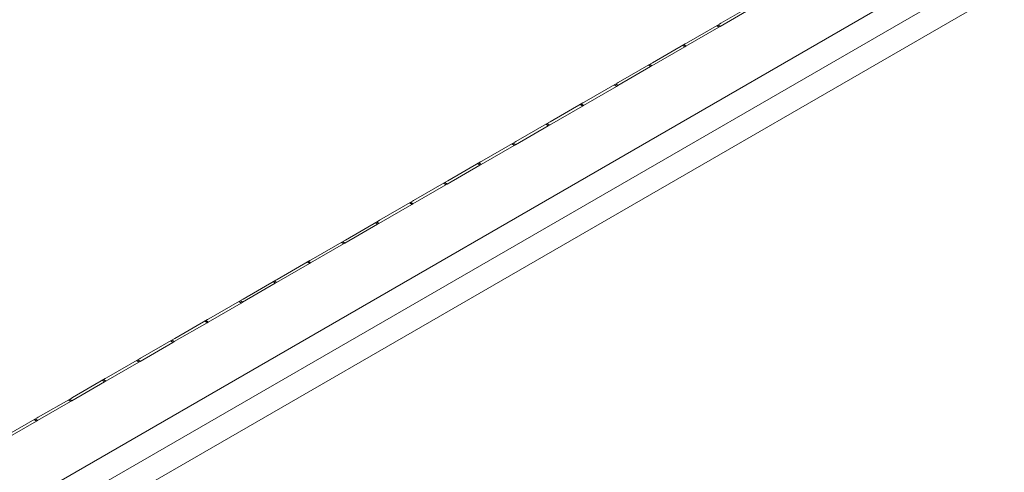
# Model space of a CAD drawing. Units: inches. Extents: x 0.3 to 16.7, y 0.3 to 10.7.
# Drawn here: x 6.2 to 6.3, y 8.4 to 8.5 of the extents above; entities that cross this region are included whole.
import ezdxf

# ---------------------------------------------------------------- set-up
doc = ezdxf.new("R2010")
doc.units = ezdxf.units.IN
doc.header["$MEASUREMENT"] = 0

msp = doc.modelspace()

# ---------------------------------------------------------------- linework, layer by layer
at = {"color": 7, "linetype": 'Continuous', "lineweight": 15}
for p, q in [((5.91749, 8.27653), (6.33734, 8.5189)), ((5.91749, 8.27653), (6.33734, 8.5189)), ((5.91657, 8.27207), (6.33642, 8.51444)), ((5.91657, 8.27207), (6.33642, 8.51444)), ((5.91566, 8.26761), (6.3355, 8.50998)), ((6.29637, 8.50626), (6.30111, 8.509)), ((6.30102, 8.50854), (6.29627, 8.5058)), ((6.29144, 8.50341), (6.29618, 8.50615)), ((6.29609, 8.50569), (6.2958, 8.50593)), ((6.29627, 8.5058), (6.29598, 8.50603)), ((6.29618, 8.50615), (6.29637, 8.50626)), ((6.29609, 8.50569), (6.29134, 8.50295)), ((6.29627, 8.5058), (6.29609, 8.50569)), ((6.2865, 8.50056), (6.29125, 8.5033)), ((6.29116, 8.50284), (6.29087, 8.50308)), ((6.29134, 8.50295), (6.29105, 8.50319)), ((6.29125, 8.5033), (6.29144, 8.50341)), ((6.29116, 8.50284), (6.28641, 8.5001)), ((6.29134, 8.50295), (6.29116, 8.50284)), ((6.28157, 8.49772), (6.28632, 8.50046)), ((6.28623, 8.5), (6.28594, 8.50024)), ((6.28641, 8.5001), (6.28612, 8.50034)), ((6.28632, 8.50046), (6.2865, 8.50056)), ((6.28623, 8.5), (6.28148, 8.49726)), ((6.28641, 8.5001), (6.28623, 8.5)), ((6.27664, 8.49487), (6.28139, 8.49761)), ((6.2813, 8.49715), (6.28101, 8.49739)), ((6.28148, 8.49726), (6.28119, 8.4975)), ((6.28139, 8.49761), (6.28157, 8.49772)), ((6.2813, 8.49715), (6.27655, 8.49441)), ((6.28148, 8.49726), (6.2813, 8.49715)), ((6.27171, 8.49203), (6.27646, 8.49477)), ((6.27637, 8.49431), (6.27608, 8.49454)), ((6.27655, 8.49441), (6.27626, 8.49465)), ((6.27646, 8.49477), (6.27664, 8.49487)), ((6.27637, 8.49431), (6.27162, 8.49156)), ((6.27655, 8.49441), (6.27637, 8.49431)), ((6.26678, 8.48918), (6.27153, 8.49192)), ((6.27144, 8.49146), (6.27115, 8.4917)), ((6.27162, 8.49156), (6.27133, 8.4918)), ((6.27153, 8.49192), (6.27171, 8.49203)), ((6.27144, 8.49146), (6.26669, 8.48872)), ((6.27162, 8.49156), (6.27144, 8.49146)), ((6.26185, 8.48633), (6.2666, 8.48907)), ((6.26651, 8.48861), (6.26622, 8.48885)), ((6.26669, 8.48872), (6.2664, 8.48896)), ((6.2666, 8.48907), (6.26678, 8.48918)), ((6.26651, 8.48861), (6.26176, 8.48587)), ((6.26669, 8.48872), (6.26651, 8.48861)), ((6.25692, 8.48349), (6.26167, 8.48623)), ((6.26158, 8.48577), (6.26129, 8.48601)), ((6.26176, 8.48587), (6.26147, 8.48611)), ((6.26167, 8.48623), (6.26185, 8.48633)), ((6.26158, 8.48577), (6.25683, 8.48303)), ((6.26176, 8.48587), (6.26158, 8.48577)), ((6.25199, 8.48064), (6.25674, 8.48338)), ((6.25665, 8.48292), (6.25636, 8.48316)), ((6.25683, 8.48303), (6.25654, 8.48327)), ((6.25674, 8.48338), (6.25692, 8.48349)), ((6.25665, 8.48292), (6.2519, 8.48018)), ((6.25683, 8.48303), (6.25665, 8.48292)), ((6.24706, 8.4778), (6.25181, 8.48054)), ((6.25172, 8.48007), (6.25143, 8.48031)), ((6.2519, 8.48018), (6.25161, 8.48042)), ((6.25181, 8.48054), (6.25199, 8.48064)), ((6.25172, 8.48007), (6.24697, 8.47733)), ((6.2519, 8.48018), (6.25172, 8.48007)), ((6.24213, 8.47495), (6.24688, 8.47769)), ((6.24679, 8.47723), (6.2465, 8.47747)), ((6.24697, 8.47733), (6.24668, 8.47757)), ((6.24688, 8.47769), (6.24706, 8.4778)), ((6.24679, 8.47723), (6.24204, 8.47449)), ((6.24697, 8.47733), (6.24679, 8.47723)), ((6.2372, 8.4721), (6.24195, 8.47484)), ((6.24186, 8.47438), (6.24157, 8.47462)), ((6.24204, 8.47449), (6.24175, 8.47473)), ((6.24195, 8.47484), (6.24213, 8.47495)), ((6.24186, 8.47438), (6.23711, 8.47164)), ((6.24204, 8.47449), (6.24186, 8.47438)), ((6.23227, 8.46926), (6.23702, 8.472)), ((6.23693, 8.47154), (6.23664, 8.47178)), ((6.23711, 8.47164), (6.23682, 8.47188)), ((6.23702, 8.472), (6.2372, 8.4721)), ((6.23693, 8.47154), (6.23218, 8.4688)), ((6.23711, 8.47164), (6.23693, 8.47154)), ((6.22734, 8.46641), (6.23209, 8.46915)), ((6.232, 8.46869), (6.23171, 8.46893)), ((6.23218, 8.4688), (6.23189, 8.46903)), ((6.23209, 8.46915), (6.23227, 8.46926)), ((6.232, 8.46869), (6.22725, 8.46595)), ((6.23218, 8.4688), (6.232, 8.46869)), ((6.22241, 8.46356), (6.22716, 8.46631)), ((6.22707, 8.46584), (6.22678, 8.46608)), ((6.22725, 8.46595), (6.22696, 8.46619)), ((6.22716, 8.46631), (6.22734, 8.46641)), ((6.22707, 8.46584), (6.22232, 8.4631)), ((6.22725, 8.46595), (6.22707, 8.46584)), ((6.21748, 8.46072), (6.22223, 8.46346)), ((6.22214, 8.463), (6.22185, 8.46324)), ((6.22232, 8.4631), (6.22203, 8.46334)), ((6.22223, 8.46346), (6.22241, 8.46356)), ((6.22214, 8.463), (6.21739, 8.46026)), ((6.22232, 8.4631), (6.22214, 8.463)), ((6.21255, 8.45787), (6.2173, 8.46061)), ((6.21721, 8.46015), (6.21692, 8.46039)), ((6.21739, 8.46026), (6.2171, 8.4605)), ((6.2173, 8.46061), (6.21748, 8.46072)), ((6.21721, 8.46015), (6.21246, 8.45741)), ((6.21739, 8.46026), (6.21721, 8.46015)), ((6.20762, 8.45503), (6.21237, 8.45777)), ((6.21228, 8.45731), (6.21199, 8.45754)), ((6.21246, 8.45741), (6.21217, 8.45765)), ((6.21237, 8.45777), (6.21255, 8.45787)), ((6.21228, 8.45731), (6.20753, 8.45457)), ((6.21246, 8.45741), (6.21228, 8.45731)), ((6.20269, 8.45218), (6.20744, 8.45492)), ((6.20734, 8.45446), (6.20706, 8.4547)), ((6.20753, 8.45457), (6.20724, 8.4548)), ((6.20744, 8.45492), (6.20762, 8.45503)), ((6.20734, 8.45446), (6.2026, 8.45172)), ((6.20753, 8.45457), (6.20734, 8.45446)), ((6.19776, 8.44933), (6.20251, 8.45207)), ((6.20241, 8.45161), (6.20212, 8.45185)), ((6.2026, 8.45172), (6.20231, 8.45196)), ((6.20251, 8.45207), (6.20269, 8.45218)), ((6.20241, 8.45161), (6.19767, 8.44887)), ((6.2026, 8.45172), (6.20241, 8.45161)), ((6.19283, 8.44649), (6.19758, 8.44923)), ((6.19748, 8.44877), (6.19719, 8.44901)), ((6.19767, 8.44887), (6.19738, 8.44911)), ((6.19758, 8.44923), (6.19776, 8.44933)), ((6.19748, 8.44877), (6.19274, 8.44603)), ((6.19767, 8.44887), (6.19748, 8.44877))]:
    msp.add_line(p, q, dxfattribs=at)

doc.saveas('drawing.dxf')
